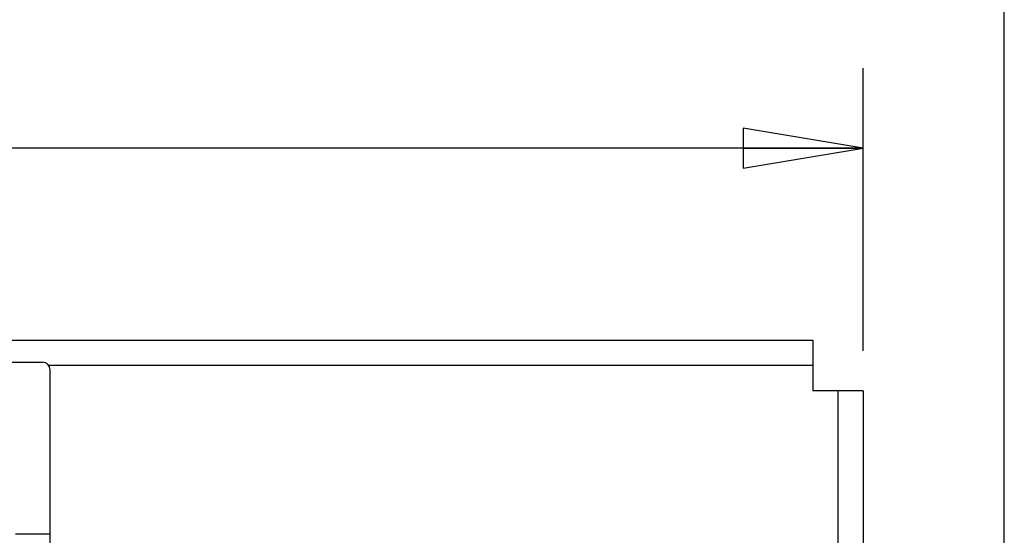
# Paper-space layout 'ENVELOPE_DRAWING_9IN_1' of a CAD drawing. Units: inches. Extents: x 0 to 16.5, y 0 to 11.7.
# Drawn here: x 15 to 16.5, y 7.1 to 7.9 of the extents above; entities that cross this region are included whole.
import ezdxf

# ---------------------------------------------------------------- set-up
doc = ezdxf.new("R2010")
doc.units = ezdxf.units.IN
doc.header["$LTSCALE"] = 0.909449
doc.header["$MEASUREMENT"] = 0
doc.layers.get('0').update_dxf_attribs({"linetype": 'CONTINUOUS'})
doc.styles.get("Standard").update_dxf_attribs({"font": 'txt', "width": 0.8})
doc.dimstyles.new('DIMSTYLE_2', dxfattribs={"dimtxt": 0.15625, "dimasz": 0.1875, "dimexe": 0.125, "dimexo": 0.0625, "dimgap": 0.078125, "dimtad": 0, "dimtih": 1, "dimtoh": 1, "dimlfac": 2.5, "dimzin": 4, "dimdsep": 46, "dimtxsty": 'STANDARD', "dimblk": 'CLOSED', "dimblk1": 'CLOSED', "dimblk2": 'CLOSED', "dimcen": 0.09, "dimadec": 0, "dimazin": 0, "dimtfac": 1, "dimtofl": 0, "dimtmove": 0, "dimatfit": 3, "dimldrblk": 'CLOSED', "dimfxl": 1, "dimtolj": 1, "dimtzin": 4, "dimarcsym": 0})

# ---------------------------------------------------------------- blocks, each defined once
blk = doc.blocks.new('_CLOSED')
at = {"color": 0, "linetype": 'BYBLOCK'}
for p, q in [((0, 0), (-1, 0.1667)), ((-1, 0.1667), (-1, -0.1667)), ((-1, -0.1667), (0, 0)), ((-1, 0), (0, 0))]:
    blk.add_line(p, q, dxfattribs=at)
blk = doc.blocks.new('*D10')
at = {"color": 2, "linetype": 'CONTINUOUS'}
for p, q in [((11.6854, 7.4156), (11.6854, 7.8569)), ((16.3154, 7.4156), (16.3154, 7.8569)), ((11.6854, 7.7319), (13.7348, 7.7319)), ((16.3154, 7.7319), (14.266, 7.7319))]:
    blk.add_line(p, q, dxfattribs=at)
at = {"color": 2, "linetype": 'CONTINUOUS', "xscale": 0.1875, "yscale": 0.1875, "zscale": 0.1875, "rotation": 180}
blk.add_blockref('_CLOSED', (11.6854, 7.7319), dxfattribs=at)
at = {"color": 2, "linetype": 'CONTINUOUS', "xscale": 0.1875, "yscale": 0.1875, "zscale": 0.1875}
blk.add_blockref('_CLOSED', (16.3154, 7.7319), dxfattribs=at)
at = {"color": 2, "linetype": 'CONTINUOUS', "insert": (14.0004, 7.81), "char_height": 0.15625, "width": 0.375, "attachment_point": 2, "line_spacing_factor": 0.9}
blk.add_mtext('294', dxfattribs=at)

psp = doc.layouts.new('ENVELOPE_DRAWING_9IN_1')

# ---------------------------------------------------------------- linework, layer by layer
at = {"color": 7, "linetype": 'CONTINUOUS'}
psp.add_line((16.5354, 0), (16.5354, 11.6929), dxfattribs=at)
at = {"color": 3, "linetype": 'CONTINUOUS'}
for p, q in [((11.7642, 7.4319), (16.2366, 7.4319)), ((16.2366, 7.4319), (16.2366, 7.3531)), ((14.7781, 7.3975), (15.0341, 7.3975)), ((16.2366, 7.3925), (15.0437, 7.3925)), ((15.0461, 7.0775), (15.0461, 7.3855)), ((16.3154, 7.3531), (16.2366, 7.3531)), ((16.276, 6.3568), (16.276, 7.3531)), ((16.3154, 7.3531), (16.3154, 4.298)), ((14.9923, 7.1295), (15.0461, 7.1295))]:
    psp.add_line(p, q, dxfattribs=at)
psp.add_arc((15.0341, 7.3855), 0.012, 0, 90, dxfattribs=at)

# ---------------------------------------------------------------- dimensions: what is measured, and where the dimension line sits
at = {"color": 2, "linetype": 'CONTINUOUS'}
dim = psp.add_linear_dim(base=(16.31536, 7.73188), p1=(11.68544, 7.35314), p2=(16.31536, 7.35314), dimstyle='DIMSTYLE_2', dxfattribs=at)
dim.commit()
dim.dimension.update_dxf_attribs({"geometry": '*D10', "text_midpoint": (14.0004, 7.73188), "dimtype": 160})

doc.saveas('drawing.dxf')
